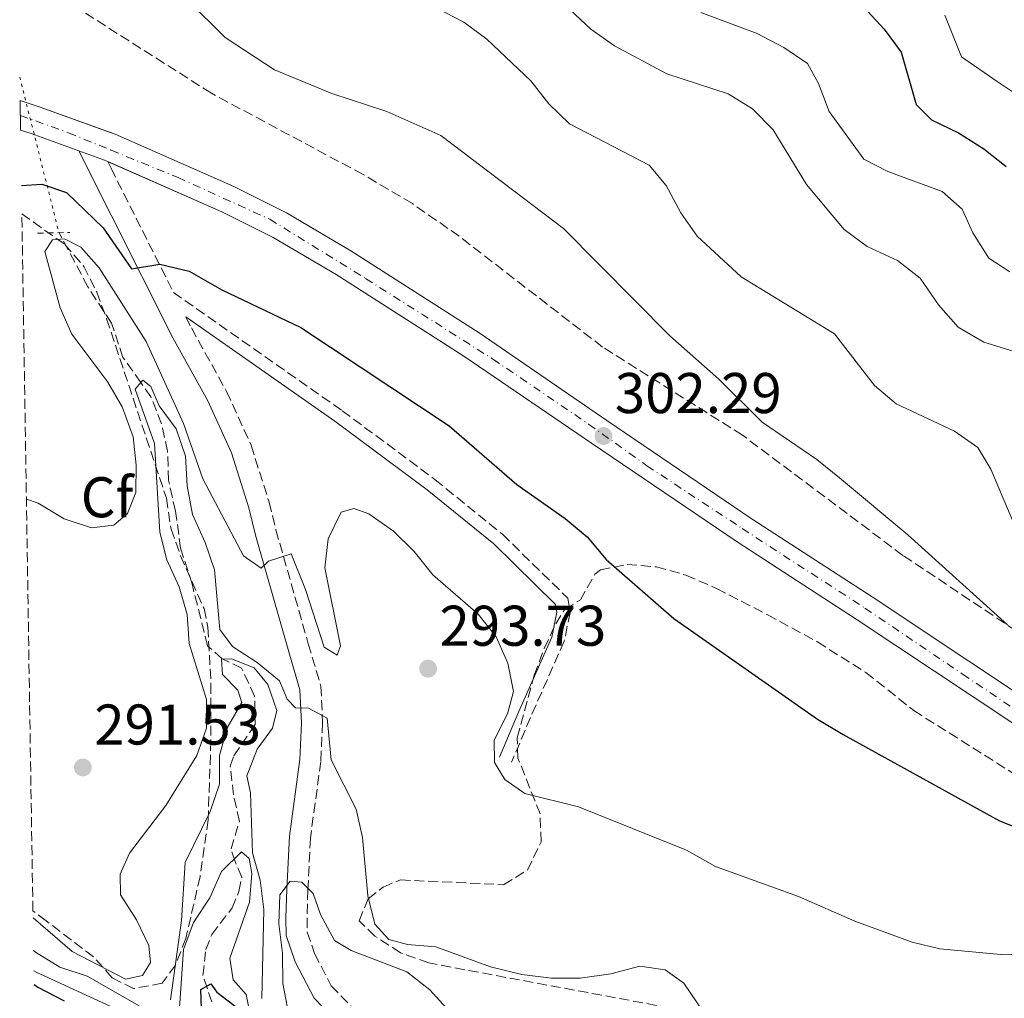
# Model space of a CAD drawing. Units: metres. Extents: x 611782 to 615260, y 4671492 to 4673858.
# Drawn here: x 611789 to 611961, y 4673193 to 4673364 of the extents above; entities that cross this region are included whole.
import ezdxf
from ezdxf.enums import TextEntityAlignment as Align

# ---------------------------------------------------------------- set-up
doc = ezdxf.new("R2010")
doc.units = ezdxf.units.M
doc.header["$MEASUREMENT"] = 0
for name, pattern in [('DGN Style 2', [1.7399219301090239, 1.043953158065414, -0.6959687720436097]), ('DGN Style 3', [2.435890702152634, 1.739921930109024, -0.6959687720436097]), ('DGN Style 4', [2.7856150101045474, 1.391937544087219, -0.6959687720436097, 0.001739921930109024, -0.6959687720436097]), ('DGN Style 5', [1.217945351076317, 0.5219765790327072, -0.6959687720436097])]:
    doc.linetypes.add(name, pattern=pattern)
for name, color, linetype, lineweight in [('Camino', 7, 'DGN Style 3', 0), ('Carretera', 9, 'Continuous', 0), ('Cota de punto acotado terreno', 7, 'Continuous', 0), ('Curva de nivel directora', 30, 'Continuous', 30), ('Curva de nivel intermedia', 30, 'Continuous', 0), ('Eje de carretera', 7, 'DGN Style 4', 0), ('Etiqueta de zona arbolada', 92, 'Continuous', 0), ('Línea de asfalto', 7, 'Continuous', 13), ('Margen derecho', 7, 'Continuous', 0), ('Pontón-alcantarilla (pasos de agua)', 1, 'DGN Style 2', 0), ('Punto acotado terreno (símbolo)', 7, 'Continuous', 0), ('Vaguada', 142, 'DGN Style 3', 13), ('Vaguada no vista', 142, 'DGN Style 5', 0), ('Zona arbolada', 92, 'DGN Style 3', 0)]:
    doc.layers.add(name, color=color, linetype=linetype, lineweight=lineweight)
doc.styles.add('Style-Arial', font='arial.ttf')

# ---------------------------------------------------------------- blocks, each defined once
blk = doc.blocks.new('5PATER')
at = {"layer": 'Punto acotado terreno (símbolo)', "linetype": 'Continuous', "lineweight": 0}
h = blk.add_hatch(color=51, dxfattribs=at)
edge = h.paths.add_edge_path()
edge.add_ellipse((0, 0), major_axis=(-0.1095731443231308, -0.1110710700762829), ratio=0.9994222409660317, start_angle=0, end_angle=360)

msp = doc.modelspace()

# ---------------------------------------------------------------- linework, layer by layer
at = {"layer": 'Camino', "color": 7, "linetype": 'DGN Style 3', "lineweight": 0}
for points in [[(611804.7099999995, 4673339.149999999, 301.229999999996), (611805.2999999995, 4673337.978208695, 301.0945999999968), (611816.2099999995, 4673316.309999999, 298.5899999999965), (611845.6999999981, 4673295.640000002, 297.479999999996), (611861.8999999987, 4673283.59, 297.4700000000012), (611873.6700000014, 4673274.059999999, 297.4700000000012), (611885.1099999989, 4673262.870000003, 297.4700000000012), (611885.489999999, 4673260.38, 297.4700000000012), (611884.4899999974, 4673255.370000001, 297.4700000000012), (611878.5799999976, 4673242.060000001, 295.3899999999994), (611875.2800000008, 4673234.219999999, 294.7599999999947)], [(611818.3700000008, 4673312.02, 298.4600000000065), (611819.3399999987, 4673310.09, 297.9700000000013), (611825.4899999977, 4673298.989999998, 297.679999999993), (611829.7600000014, 4673289.609999999, 296.6999999999971), (611832.8999999972, 4673279.690000001, 296.0099999999949), (611834.1000000021, 4673274.830000003, 295.4600000000063), (611839.7600000014, 4673254.940000001, 291.2200000000012), (611841.9600000009, 4673247.489999999, 290.1699999999983), (611842.2600000005, 4673241.11, 289.9700000000013), (611841.9400000008, 4673234.38, 288.5000000000001), (611840.1200000013, 4673220.960000004, 286.6300000000047), (611839.699999999, 4673211.95, 284.5399999999938), (611839.5399999979, 4673207.07, 284.2400000000052), (611839.5799999982, 4673204.580000003, 283.9100000000036), (611840.8599999989, 4673200.800000001, 282.7299999999959), (611843.7800000004, 4673195.190000003, 280.7899999999935), (611848.2499999985, 4673190.550000001, 279.949999999997), (611852.2899999997, 4673185.440000001, 278.4900000000053), (611866.3299999966, 4673174.230000001, 275.1499999999942), (611873.4400000012, 4673171.84, 274.5299999999989)]]:
    msp.add_polyline3d(points, dxfattribs=at)
at = {"layer": 'Carretera', "color": 9, "linetype": 'Continuous', "lineweight": 0}
msp.add_polyline3d([(611969.5900000002, 4673236.59, 302.6900000000023), (611935.6600000003, 4673259.120000001, 302.4799999999959), (611914.6900000019, 4673272.720000001, 301.9199999999983), (611889.2199999999, 4673289.960000002, 301.6499999999942), (611866.9400000018, 4673305.160000001, 301.6499999999942), (611844.6100000001, 4673319.420000002, 301.4400000000023), (611833.6000000018, 4673325.91, 301.8399999999965), (611824.6700000024, 4673330.370000003, 301.2299999999959), (611804.7099999998, 4673339.149999999, 301.2299999999959), (611804.1800000002, 4673339.38, 301.2299999999959), (611799.6499999994, 4673341.02, 301.2299999999959), (611791.3500000024, 4673344.04, 301.2299999999959), (611789.4800000016, 4673344.640000001, 301.2200000000012), (611789.3999999989, 4673349.8, 301.1999999999971), (611792.9400000017, 4673348.66, 301.2299999999959), (611805.9999999995, 4673343.920000001, 301.2299999999959), (611826.7399999975, 4673334.800000002, 301.2299999999959), (611835.9299999987, 4673330.210000001, 301.8399999999965), (611847.1700000016, 4673323.59, 301.4400000000023), (611869.6299999985, 4673309.239999998, 301.6499999999942), (611891.8999999977, 4673293.909999999, 301.6499999999942), (611917.3299999973, 4673276.699999998, 301.9199999999983), (611938.280000002, 4673263.109999998, 302.4799999999959), (611972.239999999, 4673240.559999998, 302.6900000000023)], dxfattribs=at)
at = {"layer": 'Curva de nivel directora', "color": 30, "linetype": 'Continuous', "lineweight": 30, "flags": 128}
for points, elevation in [([(611936.8099999985, 4673366.15), (611940.3499999992, 4673362.290000001), (611943.3499999987, 4673358.29), (611945.9799999995, 4673349.100000001), (611948.6500000006, 4673346.45), (611953.3800000002, 4673344.190000001), (611957.759999999, 4673341.4), (611961.6599999993, 4673338.28)], 325), ([(611789.6399999998, 4673334.99), (611793.1800000003, 4673335.230000001), (611797.4899999998, 4673333.760000001), (611803.9299999992, 4673327.609999999), (611808.8899999993, 4673320.41), (611813.8400000001, 4673321.210000004), (611818.9299999997, 4673320.03), (611824.6600000006, 4673316.770000001), (611838.4800000007, 4673310.2), (611864.3999999999, 4673293.010000002), (611876.1700000004, 4673282.750000002), (611884.6500000006, 4673276.790000001), (611888.4900000007, 4673273.580000001), (611891.8199999989, 4673269.62), (611903.6099999994, 4673259.340000001), (611928.7499999985, 4673241.75), (611933.1999999988, 4673239.09), (611960.5300000005, 4673223.980000002), (611969.8600000002, 4673220.33)], 300), ([(611791.8499999981, 4673195.390000002), (611792.5099999999, 4673194.940000001), (611797.0999999986, 4673192.560000002)], 275), ([(611821.1400000001, 4673189.54), (611820.9900000005, 4673194.54), (611822.7099999993, 4673195.550000001), (611823.7599999999, 4673194.050000001), (611827.7499999997, 4673191.030000002)], 275)]:
    msp.add_lwpolyline(points, dxfattribs=dict(at, elevation=elevation))
at = {"layer": 'Curva de nivel intermedia', "color": 30, "linetype": 'Continuous', "lineweight": 0, "flags": 128}
for points, elevation in [([(611818.5700000019, 4673367.470000001), (611825.2599999997, 4673360.82), (611833.8700000017, 4673355.17), (611843.8699999999, 4673351.03), (611853.5000000012, 4673347.919999998), (611862.9100000013, 4673343.699999998), (611884.320000002, 4673327.470000001), (611902.920000001, 4673308.729999999), (611911.4700000006, 4673301.140000001), (611919.0800000014, 4673293.619999999), (611928.5899999999, 4673287.119999999), (611932.5400000017, 4673283.909999999), (611944.4999999999, 4673273.939999999), (611961.9400000009, 4673258.23)], 305.0000000000001), ([(611862.1900000017, 4673365.980000001), (611866.91, 4673363.52), (611870.9300000012, 4673360.55), (611878.6200000001, 4673353.23), (611881.8099999997, 4673349.220000001), (611885.3700000005, 4673345.720000002), (611899.3, 4673338.499999999), (611902.2900000007, 4673334.979999999), (611904.8200000009, 4673330.220000001), (611907.6799999997, 4673326.119999999), (611915.3700000009, 4673319.029999998), (611931.7100000002, 4673309.070000002), (611938.6600000015, 4673300.05), (611942.4900000005, 4673296.82), (611952.6600000005, 4673292.09), (611956.7500000009, 4673289.210000002), (611958.9900000005, 4673285.4), (611963.2000000017, 4673275.539999999)], 310), ([(611885.4700000009, 4673365.720000001), (611889.120000001, 4673362.279999999), (611893.2699999996, 4673359.390000001), (611902.4100000013, 4673354.480000001), (611913.1, 4673350.999999999), (611917.3500000013, 4673348.359999998), (611920.9500000001, 4673344.710000001), (611926.8100000008, 4673335.130000001), (611933.390000001, 4673327.310000001), (611937.4000000008, 4673324.319999999), (611942.7000000007, 4673321.859999998), (611946.6400000011, 4673318.789999999), (611949.8399999996, 4673314.16), (611953.2999999997, 4673310.210000001), (611957.7800000013, 4673307.63), (611962.9199999999, 4673306.02), (611966.5600000012, 4673303.109999999), (611967.4500000007, 4673300.079999999), (611967.0900000008, 4673289.720000001), (611968.5900000005, 4673284.949999999), (611973.9700000007, 4673275.489999999), (611977.5700000017, 4673270.850000001)], 315.0000000000001), ([(611908.3300000001, 4673365.220000001), (611918.2099999996, 4673361.550000001), (611922.8400000009, 4673359.099999999), (611926.9500000014, 4673356.269999999), (611928.9000000005, 4673352.769999999), (611930.7900000014, 4673347.880000001), (611936.8300000009, 4673339.59), (611941.0100000007, 4673337.439999999), (611950.5100000004, 4673333.949999998), (611954.0000000016, 4673330.83), (611955.8500000001, 4673326.720000001), (611958.6700000009, 4673322.300000001), (611962.3099999998, 4673319.88)], 319.9999999999999), ([(611950.9500000007, 4673364.74), (611953.8800000009, 4673357.429999999), (611960.1399999994, 4673353.150000001), (611964.4700000011, 4673350.220000001)], 330.0000000000001), ([(611790.5100000015, 4673280.21), (611792.55, 4673279.5), (611797.1299999999, 4673276.769999999), (611801.8600000017, 4673275.159999999), (611805.8000000002, 4673275.669999998), (611808.1700000018, 4673277.699999998), (611809.6400000001, 4673281.34), (611809.6800000004, 4673286.109999999), (611809.1600000019, 4673291.08), (611807.2500000007, 4673296.310000001), (611804.7200000006, 4673300.630000001), (611798.4500000009, 4673309.02), (611796.4300000003, 4673313.590000001), (611793.7500000002, 4673323.42), (611795.0700000012, 4673325.460000002), (611797.1800000013, 4673325.649999999), (611800.02, 4673324.179999999), (611803.2200000007, 4673320.600000001), (611811.4500000007, 4673307.75), (611817.9800000018, 4673293.429999999), (611821.3100000002, 4673283.749999999), (611828.4699999995, 4673270.310000001), (611831.5200000004, 4673268.140000001), (611832.8000000011, 4673269.339999998), (611836.7500000007, 4673270.63), (611839.2600000009, 4673264.430000001), (611842.5100000007, 4673254.32), (611844.7999999997, 4673252.949999998), (611845.4000000008, 4673254.57), (611842.6600000005, 4673268.179999999), (611843.2100000004, 4673273.239999998), (611845.5300000005, 4673277.899999999), (611847.740000001, 4673278.560000001), (611850.3200000006, 4673277.600000001), (611854.6600000013, 4673274.600000001), (611858.28, 4673271.07), (611861.5299999999, 4673266.96), (611869.4400000002, 4673260.08), (611872.5600000005, 4673256.15), (611874.6500000004, 4673251.529999998), (611875.6200000005, 4673246.609999998), (611874.560000001, 4673242.670000001), (611872.2499999999, 4673238.079999999), (611872.3100000002, 4673234.159999999), (611874.1000000006, 4673231.230000001), (611877.5899999996, 4673228.759999999), (611886.9500000007, 4673226.470000001), (611905.8200000002, 4673218.869999998), (611910.9200000007, 4673216.009999999), (611925.3900000014, 4673210.800000002), (611935.2500000007, 4673206.460000001), (611945.2400000019, 4673202.819999999), (611950.1000000013, 4673201.63), (611960.7499999995, 4673200.67), (611971.17, 4673200.52)], 294.9999999999999), ([(611791.6700000016, 4673207.029999998), (611798.5, 4673201.17), (611807.8099999996, 4673196.330000001), (611810.7800000003, 4673196.999999999), (611812.2199999996, 4673199.240000002), (611811.8999999999, 4673202.23), (611809.7200000007, 4673206.710000001), (611806.9500000012, 4673211.080000001), (611806.8700000008, 4673214.699999999), (611808.5100000014, 4673218.369999999), (611814.8900000006, 4673226.689999999), (611820.2700000008, 4673235.41), (611822.0000000007, 4673240.199999998), (611821.9900000019, 4673245.199999998), (611818.9299999997, 4673254.959999999), (611818.61, 4673260.050000002), (611817.1799999995, 4673264.880000002), (611815.0500000016, 4673269.609999998), (611813.8300000011, 4673274.449999998), (611812.8800000012, 4673289.92), (611809.5300000008, 4673299.42), (611810.8600000006, 4673300.949999998), (611812.2500000009, 4673299.869999999), (611813.7100000004, 4673296.509999999), (611816.680000001, 4673292.49), (611818.3100000004, 4673287.699999998), (611818.5700000019, 4673282.539999999), (611819.5100000007, 4673277.49), (611821.7400000015, 4673272.589999998), (611823.3600000021, 4673267.859999998), (611824.3000000007, 4673257.409999999), (611826.5100000014, 4673254.460000001), (611830.8000000007, 4673251.67), (611834.7500000002, 4673248.48), (611836.0700000012, 4673245.23), (611837.5100000007, 4673243.720000001), (611839.8200000018, 4673243.689999999), (611843.0600000008, 4673241.929999999), (611843.7400000001, 4673234.630000001), (611848.1400000012, 4673226.029999999), (611849.2099999996, 4673221.11), (611850.1799999997, 4673210.869999998), (611851.3799999999, 4673205.939999999), (611853.85, 4673203.269999999), (611857.0700000008, 4673202.42), (611862.0500000007, 4673201.999999999), (611871.5900000005, 4673198.499999999), (611877.0800000001, 4673197.180000001), (611882.2700000001, 4673196.489999999), (611887.2700000004, 4673196.500000001), (611892.6100000001, 4673197.27), (611897.6799999995, 4673198.609999998), (611902.1299999999, 4673197.949999999), (611905.390000001, 4673195.630000001), (611911.0400000014, 4673187.31)], 290.0000000000001), ([(611815.6700000007, 4673192.739999998), (611817.5999999996, 4673206.599999999), (611818.2500000001, 4673216.720000001), (611822.6199999999, 4673225.63), (611824.2400000005, 4673230.390000001), (611824.2200000002, 4673235.390000001), (611825.5900000005, 4673240.25), (611828.1600000008, 4673244.680000001), (611827.4600000012, 4673246.850000001), (611824.7800000013, 4673249.57), (611824.6200000005, 4673252.21), (611826.3400000016, 4673252.269999999), (611830.3300000012, 4673250.71), (611832.7200000007, 4673247.840000001), (611834.2600000007, 4673243.279999998), (611833.4900000019, 4673240.16), (611830.8299999997, 4673236.539999999), (611829.0000000013, 4673231.859999998), (611829.6400000006, 4673228.88), (611829.9900000015, 4673218.430000001), (611831.3500000006, 4673213.609999998), (611831.9900000021, 4673208.49), (611831.6200000009, 4673192.980000001)], 285), ([(611817.2500000009, 4673191.34), (611817.9700000007, 4673201.529999999), (611819.7000000008, 4673206.219999999), (611822.5500000005, 4673210.569999998), (611824.6000000002, 4673215.130000001), (611828.0800000004, 4673218.58), (611829.4599999995, 4673217.429999999), (611829.9000000021, 4673214.789999999), (611829.5100000009, 4673209.8), (611826.0599999998, 4673200.039999999), (611826.6600000011, 4673196.230000001), (611828.8899999995, 4673193.67), (611830.5900000005, 4673185.11)], 279.9999999999999), ([(611836.6400000012, 4673188.619999999), (611835.3400000003, 4673195.57), (611835.2400000021, 4673200.869999998), (611834.6400000007, 4673206.020000001), (611834.8100000005, 4673211.09), (611836.600000001, 4673213.460000001), (611838.6200000015, 4673213.3), (611840.6300000009, 4673211.310000001), (611841.9000000006, 4673207.609999999), (611844.3500000003, 4673203.119999999), (611847.2800000006, 4673201.369999999), (611856.9600000011, 4673197.63), (611861.0100000014, 4673194.46), (611864.4800000003, 4673190.66)], 285), ([(611791.7600000009, 4673201.34), (611792.0899999995, 4673201.050000002), (611796.35, 4673198.439999999), (611801.1300000009, 4673196.869999999), (611810.2200000014, 4673191.659999999)], 285), ([(611791.8200000013, 4673197.819999999), (611792.2400000015, 4673197.569999999), (611805.8899999995, 4673191.269999998)], 279.9999999999999)]:
    msp.add_lwpolyline(points, dxfattribs=dict(at, elevation=elevation))
at = {"layer": 'Eje de carretera', "color": 7, "linetype": 'DGN Style 4', "lineweight": 0}
msp.add_polyline3d([(611789.4400000009, 4673347.219999999, 301.2100000000065), (611797.8799999988, 4673344.180000002, 301.229999999996), (611805.2999999995, 4673341.1491318, 301.229999999996), (611817.0000000007, 4673336.370000001, 301.229999999996), (611833.0200000001, 4673329.080000003, 301.7200000000012), (611849.7800000019, 4673318.730000001, 301.4799999999959), (611871.9899999984, 4673304.670000002, 301.6499999999942), (611888.739999999, 4673293.300000002, 301.6499999999942), (611898.9299999991, 4673286.010000003, 302.179999999993), (611915.5399999986, 4673275.080000003, 301.9299999999931), (611937.0199999987, 4673261.149999999, 302.4799999999959), (611954.0599999975, 4673249.640000002, 302.5800000000018), (611970.229999999, 4673238.710000002, 302.6900000000023)], dxfattribs=at)
at = {"layer": 'Línea de asfalto', "color": 7, "linetype": 'Continuous', "lineweight": 13, "extrusion": (-0.04485910398574631, -0.1232882659069062, 0.9913564768937881), "elevation": -603314.2681536711, "flags": 128}
msp.add_lwpolyline([(-1023017.487762649, 4561127.458903434), (-1023015.52531769, 4561127.535125392), (-1023006.692968062, 4561127.535125391)], dxfattribs=at)
at = {"layer": 'Línea de asfalto', "color": 7, "linetype": 'Continuous', "lineweight": 13, "elevation": 301.229999999996, "flags": 128}
msp.add_lwpolyline([(611799.649999999, 4673341.020000001), (611804.1799999997, 4673339.38), (611804.7099999995, 4673339.149999999)], dxfattribs=at)
at = {"layer": 'Línea de asfalto', "color": 7, "linetype": 'Continuous', "lineweight": 13}
for points in [[(611789.3999999984, 4673349.800000001, 301.1999999999971), (611792.9400000012, 4673348.66, 301.229999999996), (611805.2999999995, 4673344.174058196, 301.229999999996), (611805.9999999991, 4673343.920000002, 301.229999999996), (611826.7399999971, 4673334.800000003, 301.229999999996), (611835.9299999982, 4673330.210000001, 301.8399999999966), (611847.1700000011, 4673323.590000001, 301.4400000000024), (611869.629999998, 4673309.239999998, 301.6499999999942), (611891.8999999971, 4673293.91, 301.6499999999942), (611917.3299999969, 4673276.699999999, 301.9199999999982), (611938.2800000015, 4673263.109999999, 302.4799999999959), (611972.2399999985, 4673240.559999999, 302.6900000000023)], [(611804.7099999995, 4673339.149999999, 301.229999999996), (611805.2999999995, 4673338.890470941, 301.229999999996), (611824.6700000018, 4673330.370000003, 301.229999999996), (611833.6000000013, 4673325.910000001, 301.8399999999966), (611844.6099999996, 4673319.420000002, 301.4400000000024), (611866.9400000013, 4673305.160000003, 301.6499999999942), (611889.2199999993, 4673289.960000004, 301.6499999999942), (611914.6900000015, 4673272.720000001, 301.9199999999982), (611935.6599999998, 4673259.120000001, 302.4799999999959), (611969.5899999997, 4673236.590000001, 302.6900000000023), (612039.0900000005, 4673190.170000004, 304.5599999999977), (612049.4899999986, 4673184.239999998, 305.1900000000023), (612058.4999999986, 4673179.870000001, 305.1799999999931), (612071.8, 4673175.420000004, 305.6100000000006), (612089.3399999996, 4673169.590000001, 305.3999999999942), (612103.1000000016, 4673165.690000003, 305.3999999999942), (612117.629999998, 4673162.010000002, 305.9400000000024), (612138.9699999974, 4673157.840000001, 306.4499999999971), (612201.8399999985, 4673147.730000001, 307.4900000000054), (612232.609999998, 4673142.86, 306.8600000000008), (612254.5700000009, 4673139.57, 307.9100000000037), (612281.5000000005, 4673134.81, 308.3300000000019), (612311.0599999984, 4673129.830000003, 309.4799999999959)]]:
    msp.add_polyline3d(points, dxfattribs=at)
at = {"layer": 'Margen derecho', "color": 7, "linetype": 'Continuous', "lineweight": 0}
for points in [[(611799.649999999, 4673341.020000001, 301.229999999996), (611805.2999999995, 4673329.799045013, 300.1095999999964), (611816.0899999987, 4673308.370000001, 297.9700000000013), (611822.1999999997, 4673297.340000001, 297.679999999993), (611826.3299999981, 4673288.290000001, 296.6999999999971), (611829.3599999989, 4673278.699999999, 296.0099999999949), (611830.5500000003, 4673273.88, 295.4600000000063), (611836.23, 4673253.920000004, 291.2200000000012), (611838.3099999987, 4673246.870000003, 290.1699999999983), (611838.5799999969, 4673241.11, 289.9700000000013), (611838.2800000019, 4673234.710000001, 288.5000000000001), (611836.4600000001, 4673221.300000002, 286.6300000000047), (611836.030000001, 4673212.090000001, 284.5399999999938), (611835.8599999989, 4673207.100000002, 284.2400000000052), (611835.9200000014, 4673203.95, 283.9100000000036), (611837.4699999982, 4673199.350000002, 282.7299999999959), (611840.7600000006, 4673193.030000002, 280.7899999999935), (611845.479999999, 4673188.13, 279.949999999997)], [(611818.3700000008, 4673312.02, 298.4600000000065), (611844.3700000005, 4673293.800000003, 297.479999999996), (611860.5100000007, 4673281.800000002, 297.4700000000012), (611872.1499999971, 4673272.36, 297.4700000000012), (611882.9699999975, 4673261.780000002, 297.4700000000012), (611883.1799999999, 4673260.430000002, 297.4700000000012), (611882.3099999982, 4673256.06, 297.4700000000012), (611876.4899999978, 4673242.970000001, 295.3899999999994), (611873.1799999997, 4673235.100000002, 294.7599999999947)]]:
    msp.add_polyline3d(points, dxfattribs=at)
at = {"layer": 'Pontón-alcantarilla (pasos de agua)', "color": 1, "linetype": 'DGN Style 2', "lineweight": 0, "elevation": 296.1300000000047, "flags": 128}
msp.add_lwpolyline([(611792.4800000006, 4673326.640000001), (611798.0999999996, 4673326.779999999)], dxfattribs=at)
at = {"layer": 'Vaguada', "color": 142, "linetype": 'DGN Style 3', "lineweight": 13}
msp.add_polyline3d([(611822.8899999997, 4673192.369999999, 275.0599999999977), (611821.3600000005, 4673196.99, 275.4799999999959), (611821.8399999999, 4673201.51, 276.7299999999959), (611822.9000000004, 4673204.140000001, 277.1499999999942), (611826.4500000002, 4673208.779999999, 277.9799999999959), (611827.6500000004, 4673211.67, 278.3999999999942), (611828.1699999999, 4673214.180000001, 279.0299999999988), (611826.9600000001, 4673216.91, 280.6999999999971), (611826.2599999999, 4673219.08, 281.320000000007), (611827.7300000006, 4673223.91, 281.2799999999988), (611826.7000000002, 4673228.550000001, 281.9499999999971), (611826.1299999999, 4673233.52, 283.1999999999971), (611826.75, 4673235.369999999, 282.9900000000052), (611830.4699999997, 4673240.810000001, 284.0299999999988), (611830.3799999999, 4673245.77, 284.6399999999995), (611828.1200000001, 4673250.67, 284.8699999999953), (611824.7199999997, 4673252.300000001, 285.0800000000018), (611822.1600000003, 4673254.560000001, 285.9100000000035), (611819.4500000002, 4673265.380000001, 286.75), (611817.4600000001, 4673271.619999999, 287.5800000000018), (611816.5599999996, 4673278.07, 288.6199999999953), (611815.3399999999, 4673283.480000001, 291.3399999999965), (611815.1699999999, 4673288.560000001, 290.6699999999983), (611814.1100000005, 4673293.369999999, 289.8899999999995), (611812.2699999996, 4673298.050000001, 289.6000000000058), (611810.5099999999, 4673300.539999999, 290), (611807.3799999999, 4673304.960000001, 293.2100000000065), (611805.3799999999, 4673310.939999999, 293), (611801.2699999996, 4673317.27, 294.2599999999948), (611796.2100000001, 4673326.730000001, 294.6699999999983)], dxfattribs=at)
at = {"layer": 'Vaguada no vista', "color": 142, "linetype": 'DGN Style 5', "lineweight": 0, "extrusion": (0.02080120002671059, -0.0823267290676402, 0.9963882876461727), "elevation": -371720.0024687569, "flags": 128}
msp.add_lwpolyline([(1737970.866323681, 4365295.483004144), (1737970.866323681, 4365267.336865867)], dxfattribs=at)
at = {"layer": 'Zona arbolada', "color": 92, "linetype": 'DGN Style 3', "lineweight": 0}
for points in [[(611993.8399999999, 4673236.890000001, 305.0500000000029), (611943.6500000004, 4673270.369999999, 303.3800000000047), (611915.6399999997, 4673291.350000001, 302.070000000007), (611891.1699999999, 4673306.76, 302.7100000000065), (611866.1399999997, 4673326.100000001, 301.8800000000047), (611857.9500000002, 4673331.810000001, 301.7200000000012), (611849.3499999996, 4673336.890000001, 301.7299999999959), (611822.8300000001, 4673351.08, 302.25), (611799.8200000003, 4673365.730000001, 303.4499999999971)], [(611993.8399999999, 4673236.890000001, 305.0500000000029), (611943.6500000004, 4673270.369999999, 303.3800000000047), (611915.6399999997, 4673291.350000001, 302.070000000007), (611891.1699999999, 4673306.76, 302.7100000000065), (611866.1399999997, 4673326.100000001, 301.8800000000047), (611857.9500000002, 4673331.810000001, 301.7200000000012), (611849.3499999996, 4673336.890000001, 301.7299999999959), (611822.8300000001, 4673351.08, 302.25), (611799.8200000003, 4673365.730000001, 303.4499999999971)], [(611789.7199999997, 4673330.02, 299.0500000000029), (611797.2100000001, 4673324.689999999, 298.3500000000058), (611800.54, 4673320.850000001, 297.9100000000035), (611802.79, 4673316.34, 297.4900000000052), (611804.5300000003, 4673311.680000001, 297.0599999999977), (611814.9699999997, 4673280.350000001, 294.1600000000035), (611815.79, 4673274.970000001, 292.9100000000035), (611817.4400000004, 4673270.289999999, 292.4900000000052), (611821.5499999998, 4673261.060000001, 291.9199999999983), (611822.2100000001, 4673257.83, 291.6600000000035), (611822.7599999999, 4673247.930000001, 290.3699999999953), (611822.75, 4673237.980000001, 289.070000000007), (611822.2599999999, 4673224.15, 288.7299999999959), (611820.8600000005, 4673214.27, 288.7299999999959), (611818.3600000005, 4673203.470000001, 288.7299999999959), (611816.54, 4673198.789999999, 288.7299999999959), (611814.2599999999, 4673195.65, 288.7299999999959), (611809.25, 4673194.689999999, 289.0599999999977), (611805.4800000006, 4673196.59, 289.570000000007), (611802.25, 4673200.220000001, 290.7799999999988), (611793.9600000001, 4673206.529999999, 291.3500000000058), (611791.6500000004, 4673208.279999999, 291.4100000000035)], [(611903.0099999999, 4673191.310000001, 289.1900000000023), (611860.7999999998, 4673199.17, 289.6100000000006), (611855.8600000005, 4673200.970000001, 289.4700000000012), (611851.4100000003, 4673203.84, 289.25), (611848.6399999997, 4673206.529999999, 289.1900000000023), (611850.2400000002, 4673210.390000001, 291.0599999999977), (611852.8200000003, 4673212.430000001, 292.1100000000006), (611855.8600000005, 4673213.680000001, 292.5299999999988), (611873.8799999999, 4673212.84, 292.9499999999971), (611878.0300000003, 4673215.390000001, 293.7299999999959), (611880.4400000004, 4673220.34, 294.6199999999953), (611880.2699999996, 4673225.199999999, 294.9600000000065), (611876.3899999997, 4673234.949999999, 295.6199999999953), (611876.2699999996, 4673238.5, 295.8699999999953), (611879.25, 4673249.449999999, 296.6999999999971), (611880.9699999997, 4673254.08, 297.929999999993), (611883, 4673258.41, 299.6100000000006), (611884.5800000001, 4673260.99, 300.0399999999936), (611887.2999999998, 4673262.59, 300.0399999999936), (611889.8399999999, 4673267.09, 300.0399999999936), (611890.79, 4673267.83, 300.0399999999936), (611895.4500000002, 4673268.779999999, 300.2299999999959), (611900.5700000003, 4673268.350000001, 300.6399999999995), (611905.7300000006, 4673266.92, 301.070000000007), (611911.0800000001, 4673264.59, 301.3000000000029), (611919.9500000002, 4673260.02, 300.8899999999995), (611928.7100000001, 4673255.24, 300.0500000000029), (611937.1699999999, 4673249.92, 299.3300000000018), (611945.5599999996, 4673243.25, 299.2100000000065), (611972.1600000003, 4673226.470000001, 300.0399999999936)], [(611903.0099999999, 4673191.310000001, 289.1900000000023), (611860.7999999998, 4673199.17, 289.6100000000006), (611855.8600000005, 4673200.970000001, 289.4700000000012), (611851.4100000003, 4673203.84, 289.25), (611848.6399999997, 4673206.529999999, 289.1900000000023), (611850.2400000002, 4673210.390000001, 291.0599999999977), (611852.8200000003, 4673212.430000001, 292.1100000000006), (611855.8600000005, 4673213.680000001, 292.5299999999988), (611873.8799999999, 4673212.84, 292.9499999999971), (611878.0300000003, 4673215.390000001, 293.7299999999959), (611880.4400000004, 4673220.34, 294.6199999999953), (611880.2699999996, 4673225.199999999, 294.9600000000065), (611876.3899999997, 4673234.949999999, 295.6199999999953), (611876.2699999996, 4673238.5, 295.8699999999953), (611879.25, 4673249.449999999, 296.6999999999971), (611880.9699999997, 4673254.08, 297.929999999993), (611883, 4673258.41, 299.6100000000006), (611884.5800000001, 4673260.99, 300.0399999999936), (611887.2999999998, 4673262.59, 300.0399999999936), (611889.8399999999, 4673267.09, 300.0399999999936), (611890.79, 4673267.83, 300.0399999999936), (611895.4500000002, 4673268.779999999, 300.2299999999959), (611900.5700000003, 4673268.350000001, 300.6399999999995), (611905.7300000006, 4673266.92, 301.070000000007), (611911.0800000001, 4673264.59, 301.3000000000029), (611919.9500000002, 4673260.02, 300.8899999999995), (611928.7100000001, 4673255.24, 300.0500000000029), (611937.1699999999, 4673249.92, 299.3300000000018), (611945.5599999996, 4673243.25, 299.2100000000065), (611972.1600000003, 4673226.470000001, 300.0399999999936)]]:
    msp.add_polyline3d(points, dxfattribs=at)
msp.add_polyline3d([(611791.6500000004, 4673208.279999999, 291.4100000000035), (611789.7199999997, 4673330.02, 299.0500000000029), (611797.2100000001, 4673324.689999999, 298.3500000000058), (611800.54, 4673320.850000001, 297.9100000000035), (611802.79, 4673316.34, 297.4900000000052), (611804.5300000003, 4673311.680000001, 297.0599999999977), (611814.9699999997, 4673280.350000001, 294.1600000000035), (611815.79, 4673274.970000001, 292.9100000000035), (611817.4400000004, 4673270.289999999, 292.4900000000052), (611821.5499999998, 4673261.060000001, 291.9199999999983), (611822.2100000001, 4673257.83, 291.6600000000035), (611822.7599999999, 4673247.930000001, 290.3699999999953), (611822.75, 4673237.980000001, 289.070000000007), (611822.2599999999, 4673224.15, 288.7299999999959), (611820.8600000005, 4673214.27, 288.7299999999959), (611818.3600000005, 4673203.470000001, 288.7299999999959), (611816.54, 4673198.789999999, 288.7299999999959), (611814.2599999999, 4673195.65, 288.7299999999959), (611809.25, 4673194.689999999, 289.0599999999977), (611805.4800000006, 4673196.59, 289.570000000007), (611802.25, 4673200.220000001, 290.7799999999988), (611793.9600000001, 4673206.529999999, 291.3500000000058)], close=True, dxfattribs=at)

# ---------------------------------------------------------------- block references
at = {"layer": 'Punto acotado terreno (símbolo)', "color": 7, "linetype": 'Continuous', "lineweight": 0, "xscale": 10, "yscale": 10, "zscale": 10}
for p in [(611891.3299999972, 4673291.219999999, 302.2899999999936), (611860.6900000017, 4673250.580000003, 293.7299999999959), (611800.3799999976, 4673233.32, 291.5299999999988)]:
    msp.add_blockref('5PATER', p, dxfattribs=at)

# ---------------------------------------------------------------- texts
at = {"layer": 'Cota de punto acotado terreno', "color": 7, "linetype": 'Continuous', "lineweight": 0, "style": 'Style-Arial'}
for s, p in [('302.29', (611893.3099999981, 4673295.219999999, 302.2899999999936)), ('293.73', (611862.6799999992, 4673254.580000001, 293.7299999999959)), ('291.53', (611802.3599999985, 4673237.320000002, 291.5299999999988))]:
    msp.add_text(s, height=7.000000000000002, dxfattribs=at).set_placement(p)
at = {"layer": 'Etiqueta de zona arbolada', "color": 92, "linetype": 'Continuous', "lineweight": 0, "style": 'Style-Arial'}
msp.add_text('Cf', height=7.000000000000002, dxfattribs=at).set_placement((611804.5994962426, 4673280.520009998, 295.3500000000058), align=Align.MIDDLE_CENTER)

doc.saveas('drawing.dxf')
